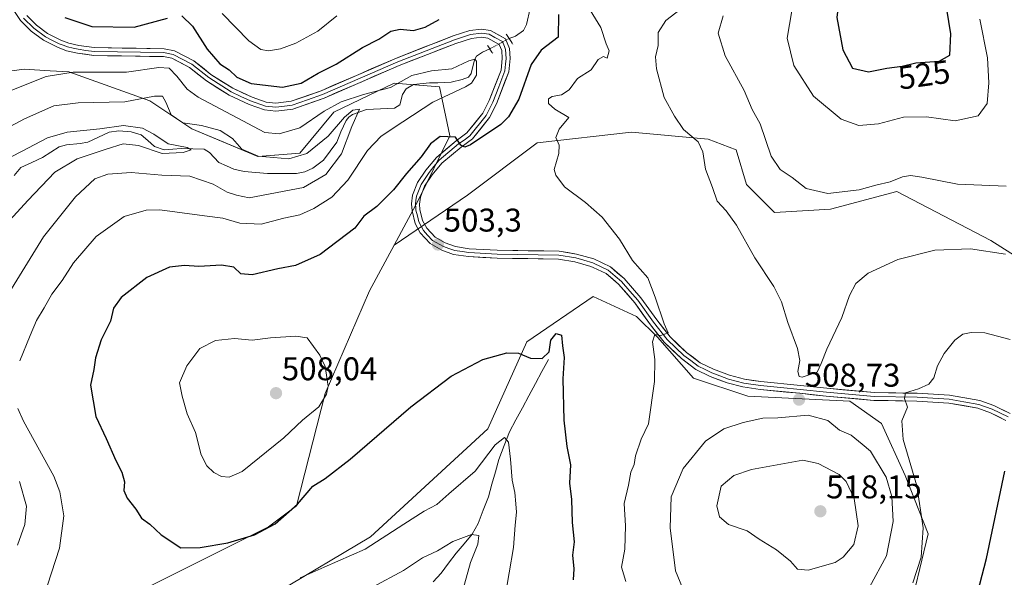
# Model space of a CAD drawing. Units: metres. Extents: x 632724 to 636216, y 4655656 to 4658035.
# Drawn here: x 635017 to 635317, y 4656625 to 4656795 of the extents above; entities that cross this region are included whole.
import ezdxf
from ezdxf.enums import TextEntityAlignment as Align

# ---------------------------------------------------------------- set-up
doc = ezdxf.new("R2010")
doc.units = ezdxf.units.M
doc.header["$MEASUREMENT"] = 0
doc.linetypes.add('TRAZO_Y_PUNTO', pattern=[1, 0.5, -0.25, 0, -0.25])
doc.linetypes.add('TRAZOS2', pattern=[0.375, 0.25, -0.125])
for name, color, linetype, lineweight in [('Arbolado forestal CxS', 92, 'Continuous', 0), ('Carátula', 7, 'Continuous', 5), ('Corriente natural lineal', 142, 'Continuous', 13), ('Corriente natural lineal oculto', 19, 'TRAZO_Y_PUNTO', 13), ('Cultivos herbáceos CxS', 92, 'Continuous', 0), ('Curva de nivel maestra', 36, 'Continuous', 30), ('Curva de nivel normal', 36, 'Continuous', 0), ('Layer 0', 7, 'Continuous', 0), ('Puente lineal', 2, 'TRAZOS2', 0), ('Punto de cota en terreno', 7, 'Continuous', 0), ('Rótulo de curva de nivel directora', 19, 'Continuous', 0), ('Rótulo de punto de cota en terreno', 19, 'Continuous', 0)]:
    doc.layers.add(name, color=color, linetype=linetype, lineweight=lineweight)
doc.styles.add('Arial', font='txt', dxfattribs={"height": 0.2})

# ---------------------------------------------------------------- blocks, each defined once
blk = doc.blocks.new('*U152')
at = {"layer": 'Arbolado forestal CxS', "color": 92, "linetype": 'Continuous', "lineweight": 0}
blk.add_polyline3d([(635333.2327, 4656714.7639, 509.3132), (635313.0103, 4656727.5429, 510.2123), (635284.2733, 4656742.4515, 513.3929), (635264.0509, 4656737.1275, 513.4949), (635247.0221, 4656736.0631, 512.7508), (635238.5083, 4656744.5821, 512.3668), (635235.3147, 4656755.2309, 512.7944), (635226.8009, 4656758.4249, 510.6847), (635203.3861, 4656760.5559, 507.9744), (635174.6487, 4656757.3631, 503.8525), (635153.3627, 4656741.3919, 503.6375), (635131.0275, 4656726.0891, 503.1412), (635138.3919, 4656739.6971, 501.9934), (635148.0407, 4656759.4929, 500.0964), (635144.8477, 4656774.4003, 495.032), (635131.0115, 4656775.4659, 492.9803), (635112.6353, 4656766.6601, 489.9337), (635102.2755, 4656754.1713, 488.5857), (635089.5033, 4656753.1065, 487.9999), (635069.2811, 4656761.6261, 487.4878), (635056.5093, 4656770.1451, 488.3265), (635031.8147, 4656778.9245, 493.7293), (635026.0975, 4656779.2623, 494.0624), (635018.1937, 4656779.7293, 495.3421), (635002.2287, 4656777.6011, 496.0265)], dxfattribs=at)
blk = doc.blocks.new('*U197')
at = {"layer": 'Curva de nivel normal', "color": 36, "linetype": 'Continuous', "lineweight": 0}
for points in [[(635078.54, 4656796.78, 505), (635086.71, 4656788.39, 505), (635090.32, 4656785.74, 505), (635092.71, 4656785.41, 505), (635096.37, 4656785.95, 505), (635101.04, 4656787.66, 505), (635107.7, 4656791.34, 505), (635113.56, 4656796.07, 505)], [(635190.83, 4656797.71, 505), (635194.02, 4656792.47, 505), (635195.67, 4656787.5, 505), (635196.55, 4656785.4, 505), (635195.99, 4656783.17, 505), (635194.88, 4656783.62, 505), (635193.26, 4656782.68, 505), (635191.15, 4656779.59, 505), (635186.94, 4656776.89, 505), (635184.36, 4656773.49, 505), (635182.07, 4656771.95, 505), (635179.16, 4656771.48, 505), (635178.14, 4656770.78, 505), (635178.09, 4656769.28, 505), (635179.99, 4656767.58, 505), (635184.28, 4656765, 505), (635181.31, 4656761.53, 505), (635180.33, 4656758.9, 505), (635181.33, 4656756.56, 505), (635181.24, 4656754.07, 505), (635179.83, 4656749.24, 505), (635180.28, 4656747.43, 505), (635183.02, 4656743.88, 505), (635189.42, 4656739.1, 505), (635194.49, 4656734.61, 505), (635199.78, 4656727.94, 505), (635203.68, 4656721.48, 505), (635208.35, 4656716.14, 505), (635210.61, 4656710.29, 505), (635213.34, 4656702.18, 505), (635214.57, 4656699.37, 505), (635212.36, 4656698.64, 505), (635210.55, 4656698.91, 505), (635209.83, 4656696.62, 505), (635210.5, 4656691.26, 505), (635210.44, 4656684.59, 505), (635208.54, 4656671.71, 505), (635206.36, 4656667.04, 505), (635204.67, 4656661.93, 505), (635204.17, 4656659.26, 505), (635203.25, 4656656.93, 505), (635202.49, 4656652.98, 505), (635201.21, 4656647.37, 505), (635201.56, 4656640.56, 505), (635201.4, 4656633.49, 505), (635200.37, 4656627.93, 505), (635201.66, 4656623.6, 505)], [(635289.17, 4656623.21, 505), (635291.71, 4656631.05, 505), (635292.37, 4656640, 505), (635290.43, 4656652.78, 505), (635286.28, 4656666.9, 505), (635285.87, 4656672.63, 505), (635287.54, 4656676.79, 505), (635286.69, 4656679.34, 505), (635286.92, 4656681.12, 505), (635290.97, 4656682.36, 505), (635294.06, 4656683.73, 505), (635295.56, 4656685.71, 505), (635296.73, 4656689.37, 505), (635298.73, 4656693.12, 505), (635302.02, 4656697.16, 505), (635304.41, 4656698.97, 505), (635306.97, 4656699.52, 505), (635311.13, 4656699.36, 505), (635318.86, 4656697.42, 505)]]:
    blk.add_polyline3d(points, dxfattribs=at)
blk = doc.blocks.new('*U203')
at = {"layer": 'Curva de nivel normal', "color": 36, "linetype": 'Continuous', "lineweight": 0}
blk.add_polyline3d([(635013.84, 4656733.72, 485), (635019.33, 4656739.7, 485), (635027.54, 4656748.37, 485), (635034.37, 4656752.41, 485), (635043.21, 4656755.34, 485), (635048.38, 4656757.06, 485), (635053.05, 4656756.47, 485), (635060.25, 4656754.08, 485), (635066.66, 4656754.34, 485), (635069.1, 4656755.21, 485), (635067.86, 4656755.87, 485), (635062.13, 4656757, 485), (635057.74, 4656759.94, 485), (635054.26, 4656761.76, 485), (635048.47, 4656762.59, 485), (635041.27, 4656761.61, 485), (635031.26, 4656760.56, 485), (635025.27, 4656758.85, 485), (635017.38, 4656754.72, 485), (635011.3, 4656751.55, 485)], dxfattribs=at)
blk = doc.blocks.new('*U221')
at = {"layer": 'Curva de nivel normal', "color": 36, "linetype": 'Continuous', "lineweight": 0}
blk.add_polyline3d([(635317.48, 4656723.38, 510), (635306.8, 4656725.04, 510), (635295.9, 4656724.61, 510), (635284.65, 4656721.79, 510), (635275.57, 4656717.62, 510), (635271.81, 4656714.47, 510), (635269.88, 4656710.78, 510), (635267.54, 4656704.08, 510), (635262.93, 4656694.47, 510), (635261.29, 4656690.06, 510), (635260.04, 4656687.39, 510), (635255.4, 4656685.92, 510), (635254.49, 4656686.13, 510), (635254.09, 4656687.59, 510), (635254.73, 4656690.93, 510), (635254.06, 4656694.59, 510), (635251.04, 4656702.58, 510), (635249.17, 4656708.81, 510), (635246.82, 4656713.57, 510), (635241.02, 4656722.24, 510), (635235.45, 4656732.25, 510), (635232.23, 4656736.64, 510), (635229.53, 4656739.52, 510), (635228.12, 4656743.68, 510), (635226, 4656749.28, 510), (635225.19, 4656754.58, 510), (635223.7, 4656757.63, 510), (635219.31, 4656761.42, 510), (635216.51, 4656765.43, 510), (635213.35, 4656771.17, 510), (635211.01, 4656779.86, 510), (635210.75, 4656783.54, 510), (635211.57, 4656786.95, 510), (635211.53, 4656790.94, 510), (635213.84, 4656794.59, 510), (635221.29, 4656800.32, 510)], dxfattribs=at)
blk = doc.blocks.new('*U223')
at = {"layer": 'Curva de nivel normal', "color": 36, "linetype": 'Continuous', "lineweight": 0}
for points in [[(635014.42, 4656773.42, 495), (635024.86, 4656777.54, 495), (635033.12, 4656778.82, 495), (635049.44, 4656778.89, 495), (635059.24, 4656780.24, 495), (635062.38, 4656780.06, 495), (635064.73, 4656777.65, 495), (635067.94, 4656773.65, 495), (635071.26, 4656771.22, 495), (635091.6, 4656760.47, 495), (635095.95, 4656760.05, 495), (635102.23, 4656761.88, 495), (635109.7, 4656766.96, 495), (635114.86, 4656769.78, 495), (635121.66, 4656772.01, 495), (635129.86, 4656774.22, 495), (635136.37, 4656777.86, 495), (635142.43, 4656779.25, 495), (635148.62, 4656779.87, 495), (635153.77, 4656782.3, 495), (635155.62, 4656782.79, 495), (635156.1, 4656782.23, 495), (635156.18, 4656777.95, 495), (635154.6, 4656775.51, 495), (635152.74, 4656774.35, 495), (635142.86, 4656769.7, 495), (635133.66, 4656763.7, 495), (635127.08, 4656759.4, 495), (635122.92, 4656755.01, 495), (635116.92, 4656745.97, 495), (635111.98, 4656740.71, 495), (635106.5, 4656737.26, 495), (635102.23, 4656735.36, 495), (635097.34, 4656734.33, 495), (635090.51, 4656732.56, 495), (635083.95, 4656732.86, 495), (635078.8, 4656734.33, 495), (635073.15, 4656735.03, 495), (635059.57, 4656736.87, 495), (635055.41, 4656736.76, 495), (635048.65, 4656734.9, 495), (635040.14, 4656728.77, 495), (635033.25, 4656720.76, 495), (635029.75, 4656715.38, 495), (635026.64, 4656711.19, 495), (635024.27, 4656707, 495), (635021.94, 4656703.19, 495), (635020.01, 4656698.58, 495), (635016.83, 4656690.92, 495)], [(635016.24, 4656676.29, 495), (635017.98, 4656672.44, 495), (635027.2, 4656655.68, 495), (635029.09, 4656650.93, 495), (635030.34, 4656643.6, 495), (635029, 4656633.81, 495), (635025.27, 4656622.48, 495)], [(635102.34, 4656624.74, 495), (635109.7, 4656627.93, 495), (635122.18, 4656633.42, 495), (635133.93, 4656641.07, 495), (635140.18, 4656645.06, 495), (635144.04, 4656647.12, 495), (635147.7, 4656650.3, 495), (635155.7, 4656657.28, 495), (635161.81, 4656665.27, 495), (635164.72, 4656667.52, 495), (635165.85, 4656666.04, 495), (635166.51, 4656660.92, 495), (635167, 4656654.52, 495), (635167.86, 4656650.75, 495), (635168.12, 4656647.3, 495), (635168.33, 4656644.74, 495), (635167.88, 4656640.73, 495), (635167.42, 4656634.02, 495), (635164.76, 4656618.48, 495)]]:
    blk.add_polyline3d(points, dxfattribs=at)
blk = doc.blocks.new('*U225')
at = {"layer": 'Curva de nivel normal', "color": 36, "linetype": 'Continuous', "lineweight": 0}
for points in [[(635151.43, 4656619.09, 490), (635154.26, 4656629.42, 490), (635156.53, 4656635.02, 490), (635156.85, 4656637.65, 490), (635154.58, 4656637.93, 490), (635148.89, 4656635.81, 490), (635144.25, 4656632.91, 490), (635139.63, 4656630.81, 490), (635133.91, 4656626.92, 490), (635124.37, 4656621.83, 490)], [(635016.2, 4656634.7, 490), (635018.38, 4656641.02, 490), (635018.9, 4656646.52, 490), (635016.75, 4656654.08, 490)], [(635011.04, 4656707.58, 490), (635024.05, 4656728.66, 490), (635033.86, 4656740.85, 490), (635039.78, 4656746.3, 490), (635043.66, 4656747.76, 490), (635050.78, 4656748.28, 490), (635060.14, 4656747.43, 490), (635068.75, 4656747.16, 490), (635075.81, 4656744.74, 490), (635080.11, 4656742.31, 490), (635082.97, 4656741.4, 490), (635086.78, 4656740.6, 490), (635103.37, 4656743.68, 490), (635110.19, 4656747.67, 490), (635114.92, 4656753.94, 490), (635118.16, 4656762.25, 490), (635120.46, 4656767.54, 490), (635118.44, 4656767.23, 490), (635115.87, 4656765.19, 490), (635110.92, 4656759.4, 490), (635104.42, 4656754.07, 490), (635098.89, 4656752.48, 490), (635089.56, 4656753.25, 490), (635084.53, 4656755.4, 490), (635081.74, 4656758.62, 490), (635077.93, 4656761.12, 490), (635072.32, 4656762.62, 490), (635066.58, 4656763.38, 490), (635063, 4656765.86, 490), (635061.4, 4656769.68, 490), (635060.36, 4656771.54, 490), (635057.97, 4656771.59, 490), (635048.86, 4656769.82, 490), (635034.71, 4656769.56, 490), (635027.28, 4656768.55, 490), (635018.32, 4656764.63, 490), (635009.29, 4656759.82, 490)]]:
    blk.add_polyline3d(points, dxfattribs=at)
blk = doc.blocks.new('*U240')
at = {"layer": 'Curva de nivel maestra', "color": 36, "linetype": 'Continuous', "lineweight": 30}
for points in [[(635030.57, 4656795.48, 500), (635038.79, 4656792.75, 500), (635051.69, 4656792.55, 500), (635061.87, 4656795.36, 500)], [(635066.29, 4656796.01, 500), (635069.5, 4656792.91, 500), (635073.97, 4656785.83, 500), (635077.89, 4656781.42, 500), (635080.75, 4656779.52, 500), (635083.08, 4656777.33, 500), (635087.4, 4656775.36, 500), (635096.94, 4656774.3, 500), (635102.67, 4656775.5, 500), (635107.9, 4656778.6, 500), (635113.34, 4656781.33, 500), (635121.37, 4656786.33, 500), (635126.37, 4656788.89, 500), (635130.04, 4656791.34, 500), (635132.84, 4656791.96, 500), (635136.92, 4656791.56, 500), (635140.51, 4656792.61, 500), (635144.7, 4656794.88, 500)], [(635181.15, 4656796.46, 500), (635181.09, 4656789.57, 500), (635175.86, 4656785.57, 500), (635172.78, 4656781.24, 500), (635169.04, 4656770.58, 500), (635165.93, 4656765.2, 500), (635163.59, 4656762.92, 500), (635154.31, 4656756.74, 500), (635152.6, 4656756.02, 500), (635151.39, 4656756.61, 500), (635149.76, 4656759.03, 500), (635145.04, 4656759.21, 500), (635142.06, 4656756.98, 500), (635139.3, 4656753, 500), (635134.77, 4656747.92, 500), (635130.86, 4656743, 500), (635125.77, 4656737.92, 500), (635121.79, 4656734.92, 500), (635119.04, 4656731.34, 500), (635108.42, 4656723.25, 500), (635100.96, 4656719.9, 500), (635095.52, 4656718.94, 500), (635087.7, 4656717.09, 500), (635084.24, 4656717.41, 500), (635082.18, 4656719.39, 500), (635078.42, 4656720.04, 500), (635071.45, 4656719.65, 500), (635067.04, 4656719.91, 500), (635062.48, 4656719.4, 500), (635055.62, 4656716.32, 500), (635047.75, 4656710.18, 500), (635045.41, 4656706.9, 500), (635044.49, 4656702.92, 500), (635041.7, 4656697.26, 500), (635039.99, 4656691.83, 500), (635039.43, 4656688.19, 500), (635038.38, 4656683.49, 500), (635040, 4656673.87, 500), (635043.23, 4656667.15, 500), (635046.18, 4656660.49, 500), (635047.98, 4656656.93, 500), (635048.78, 4656654.01, 500), (635048.57, 4656651.38, 500), (635049.57, 4656648.97, 500), (635052.23, 4656645.65, 500), (635053.99, 4656642.87, 500), (635056.5, 4656641.04, 500), (635060.02, 4656637.81, 500), (635066, 4656633.86, 500), (635071.9, 4656634.02, 500), (635080.27, 4656635.44, 500), (635088.42, 4656637.84, 500), (635094.75, 4656641.2, 500), (635101.51, 4656647.17, 500), (635106.24, 4656652.63, 500), (635110.02, 4656655.03, 500), (635117.65, 4656660.85, 500), (635136.16, 4656676.88, 500), (635148.4, 4656686.16, 500), (635158.04, 4656691.24, 500), (635165.42, 4656693.3, 500), (635168.98, 4656693.2, 500), (635172.64, 4656691.64, 500), (635176.15, 4656691.56, 500), (635178.3, 4656693.64, 500), (635178.76, 4656697.17, 500), (635180.39, 4656699.16, 500), (635182.08, 4656698.73, 500), (635182.34, 4656695.44, 500), (635182.91, 4656691.88, 500), (635182.49, 4656685.42, 500), (635182.72, 4656672.8, 500), (635183.71, 4656664.75, 500), (635184.76, 4656659.13, 500), (635184.48, 4656653.59, 500), (635185.07, 4656648.59, 500), (635185.28, 4656641.6, 500), (635185.92, 4656635.72, 500), (635185.4, 4656631.65, 500), (635185.86, 4656627.5, 500), (635185.59, 4656624.16, 500)], [(635306.98, 4656612.6, 500), (635311.61, 4656630.6, 500), (635317.26, 4656657.26, 500)]]:
    blk.add_polyline3d(points, dxfattribs=at)
blk = doc.blocks.new('5PATER')
at = {"layer": 'Carátula', "linetype": 'Continuous', "lineweight": 5}
h = blk.add_hatch(color=250, dxfattribs=at)
edge = h.paths.add_edge_path()
edge.add_ellipse((0, 0.01), major_axis=(-1.33, -1.34), ratio=0.999422, start_angle=0, end_angle=360)

msp = doc.modelspace()

# ---------------------------------------------------------------- linework, layer by layer
at = {"layer": 'Arbolado forestal CxS', "color": 92, "linetype": 'Continuous', "lineweight": 0}
for points in [[(635002.23, 4656777.6, 496.03), (635018.19, 4656779.73, 495.34), (635026.1, 4656779.26, 494.06), (635031.81, 4656778.92, 493.73), (635056.51, 4656770.15, 488.33), (635069.28, 4656761.63, 487.49), (635089.5, 4656753.11, 488), (635102.28, 4656754.17, 488.59), (635112.64, 4656766.66, 489.93), (635131.01, 4656775.47, 492.98), (635144.85, 4656774.4, 495.03), (635148.04, 4656759.49, 500.1), (635138.39, 4656739.7, 501.99), (635131.03, 4656726.09, 503.14), (635123.51, 4656712.2, 503.45), (635109.94, 4656680.9, 504.09), (635101.21, 4656646.63, 499.01), (635092.7, 4656640.24, 499.01), (635048, 4656617.88, 496.42)], [(635131.03, 4656726.09, 503.14), (635138.39, 4656739.7, 501.99), (635148.04, 4656759.49, 500.1), (635144.85, 4656774.4, 495.03), (635131.01, 4656775.47, 492.98), (635112.64, 4656766.66, 489.93), (635102.28, 4656754.17, 488.59), (635089.5, 4656753.11, 488), (635069.28, 4656761.63, 487.49), (635056.51, 4656770.15, 488.33), (635031.81, 4656778.92, 493.73), (635026.1, 4656779.26, 494.06), (635018.19, 4656779.73, 495.34), (635002.23, 4656777.6, 496.03)], [(635131.03, 4656726.09, 503.14), (635138.39, 4656739.7, 501.99), (635148.04, 4656759.49, 500.1), (635144.85, 4656774.4, 495.03), (635131.01, 4656775.47, 492.98), (635112.64, 4656766.66, 489.93), (635102.28, 4656754.17, 488.59), (635089.5, 4656753.11, 488), (635069.28, 4656761.63, 487.49), (635056.51, 4656770.15, 488.33), (635031.81, 4656778.92, 493.73), (635026.1, 4656779.26, 494.06), (635018.19, 4656779.73, 495.34), (635002.23, 4656777.6, 496.03)], [(635333.23, 4656714.76, 509.31), (635313.01, 4656727.54, 510.21), (635284.27, 4656742.45, 513.39), (635264.05, 4656737.13, 513.49), (635247.02, 4656736.06, 512.75), (635238.51, 4656744.58, 512.37), (635235.31, 4656755.23, 512.79), (635226.8, 4656758.42, 510.68), (635203.39, 4656760.56, 507.97), (635174.65, 4656757.36, 503.85), (635153.36, 4656741.39, 503.64), (635131.03, 4656726.09, 503.14)], [(635131.03, 4656726.09, 503.14), (635123.51, 4656712.2, 503.45), (635109.94, 4656680.9, 504.09), (635101.21, 4656646.63, 499.01), (635092.7, 4656640.24, 499.01), (635048, 4656617.88, 496.42)], [(635095.49, 4656620.39, 492.46), (635123.85, 4656637.27, 494.91), (635159.62, 4656670.13, 495.71), (635171.46, 4656696.67, 500.41), (635191.68, 4656710.51, 502.84), (635204.91, 4656704.38, 504.39), (635211.34, 4656698.12, 505.25), (635222.3, 4656685.56, 506.99), (635238.88, 4656680.07, 508.85), (635270.03, 4656678.58, 507.37), (635279.64, 4656671.72, 505.68), (635286.83, 4656655.94, 505.64), (635293.85, 4656638.1, 503.46), (635287.47, 4656611.48, 502.86)], [(635095.49, 4656620.39, 492.46), (635123.85, 4656637.27, 494.91), (635159.62, 4656670.13, 495.71), (635171.46, 4656696.67, 500.41), (635191.68, 4656710.51, 502.84), (635204.91, 4656704.38, 504.39), (635211.34, 4656698.12, 505.25), (635222.3, 4656685.56, 506.99), (635238.88, 4656680.07, 508.85), (635270.03, 4656678.58, 507.37), (635279.64, 4656671.72, 505.68), (635286.83, 4656655.94, 505.64), (635293.85, 4656638.1, 503.46), (635287.47, 4656611.48, 502.86)]]:
    msp.add_polyline3d(points, dxfattribs=at)
at = {"layer": 'Corriente natural lineal', "color": 142, "linetype": 'Continuous', "lineweight": 13}
for points in [[(635172.48, 4656798.22, 497.25), (635171.36, 4656793.39, 496.9), (635170.49, 4656791.56, 497), (635167.99, 4656789.83, 496.88), (635166.09, 4656789.12, 496.71)], [(635160.18, 4656785.96, 496.41), (635157.93, 4656784.91, 495.78), (635156.12, 4656783.73, 495.09), (635155.57, 4656782.64, 495.03), (635154.54, 4656778.44, 494.69), (635153.7, 4656777.37, 494.81), (635151.72, 4656776.58, 494.67), (635148.37, 4656775.82, 494.17), (635144.32, 4656775.57, 493.41), (635141.81, 4656775.58, 492.97), (635136.92, 4656775.09, 492.55), (635134.72, 4656773.77, 492.34), (635133.61, 4656772.03, 492.29), (635132.76, 4656768.93, 491.42), (635131.15, 4656767.84, 491.31), (635126.89, 4656767.67, 492), (635122.62, 4656767.5, 490.84), (635118.37, 4656765.99, 490.69), (635117.23, 4656765.19, 490.35), (635116.39, 4656764.08, 489.74), (635114.77, 4656760.69, 489.8), (635113.56, 4656757.51, 489.34), (635111.54, 4656754.77, 487.91), (635109.51, 4656752.02, 488.06), (635106.22, 4656749.6, 487.45), (635103.74, 4656748.43, 487.2), (635101.27, 4656747.94, 487.42), (635096.85, 4656747.93, 486.92), (635092.42, 4656747.92, 486.94), (635088.85, 4656748.27, 486.42), (635085.27, 4656748.62, 485.98), (635082.17, 4656749.25, 486.01), (635079.87, 4656750.3, 486.33), (635077.56, 4656751.34, 486.14), (635074.71, 4656754.42, 485.78), (635073.1, 4656755.4, 486.14), (635069.6, 4656755.51, 486.1), (635066.1, 4656755.61, 485.83), (635063.51, 4656755.41, 485.34), (635060.91, 4656755.21, 485.02), (635057.9, 4656756.2, 484.99), (635055.89, 4656757.98, 484.29), (635053.87, 4656759.75, 484.52), (635050.87, 4656760.72, 484.77), (635047.02, 4656760.97, 484.43), (635044.07, 4656760.52, 484.39), (635040.85, 4656759.04, 483.8), (635037.62, 4656757.55, 484), (635035.24, 4656757.08, 483.99), (635031.13, 4656756.68, 483.69), (635028.84, 4656756.08, 483.46), (635026.3, 4656754.49, 482.59), (635023.76, 4656752.89, 482.59), (635020.49, 4656751.33, 482.82), (635017.22, 4656749.77, 482.48), (635015.18, 4656747.33, 482.23)], [(635178.08, 4656691.26, 499.32), (635176.1, 4656687.59, 498.14), (635174.12, 4656683.92, 497.72), (635172.14, 4656680.25, 497.13), (635170.16, 4656676.57, 496.71), (635168.18, 4656672.9, 496.15), (635166.2, 4656669.23, 495.34), (635164.58, 4656665.04, 495.02), (635162.95, 4656660.84, 494.25), (635161.88, 4656657.03, 493.44), (635160.82, 4656653.23, 493.04), (635159.75, 4656649.42, 492.6), (635158.21, 4656645.36, 491.91), (635156.66, 4656641.3, 490.67), (635154.8, 4656638.02, 489.99), (635152.35, 4656635.12, 489.02), (635149.89, 4656632.21, 488.43), (635147.63, 4656629.19, 487.61), (635145.36, 4656626.16, 486.64), (635142.9, 4656623.49, 485.71)]]:
    msp.add_polyline3d(points, dxfattribs=at)
at = {"layer": 'Corriente natural lineal oculto', "color": 19, "linetype": 'TRAZO_Y_PUNTO', "lineweight": 13}
msp.add_polyline3d([(635166.09, 4656789.12, 496.71), (635163.14, 4656787.54, 496.67), (635160.19, 4656785.96, 496.41), (635160.18, 4656785.96, 496.41)], dxfattribs=at)
at = {"layer": 'Cultivos herbáceos CxS', "color": 92, "linetype": 'Continuous', "lineweight": 0}
for points in [[(635048, 4656617.88, 496.42), (635092.7, 4656640.24, 499.01), (635101.21, 4656646.63, 499.01), (635109.94, 4656680.9, 504.09), (635123.51, 4656712.2, 503.45), (635131.03, 4656726.09, 503.14), (635153.36, 4656741.39, 503.64), (635174.65, 4656757.36, 503.85), (635203.39, 4656760.56, 507.97), (635226.8, 4656758.42, 510.68), (635235.31, 4656755.23, 512.79), (635238.51, 4656744.58, 512.37), (635247.02, 4656736.06, 512.75), (635264.05, 4656737.13, 513.49), (635284.27, 4656742.45, 513.39), (635313.01, 4656727.54, 510.21), (635333.23, 4656714.76, 509.31)], [(635333.23, 4656714.76, 509.31), (635313.01, 4656727.54, 510.21), (635284.27, 4656742.45, 513.39), (635264.05, 4656737.13, 513.49), (635247.02, 4656736.06, 512.75), (635238.51, 4656744.58, 512.37), (635235.31, 4656755.23, 512.79), (635226.8, 4656758.42, 510.68), (635203.39, 4656760.56, 507.97), (635174.65, 4656757.36, 503.85), (635153.36, 4656741.39, 503.64), (635131.03, 4656726.09, 503.14)], [(635131.03, 4656726.09, 503.14), (635123.51, 4656712.2, 503.45), (635109.94, 4656680.9, 504.09), (635101.21, 4656646.63, 499.01), (635092.7, 4656640.24, 499.01), (635048, 4656617.88, 496.42)], [(635287.47, 4656611.48, 502.86), (635293.85, 4656638.1, 503.46), (635286.83, 4656655.94, 505.64), (635279.64, 4656671.72, 505.68), (635270.03, 4656678.58, 507.37), (635238.88, 4656680.07, 508.85), (635222.3, 4656685.56, 506.99), (635211.34, 4656698.12, 505.25), (635204.91, 4656704.38, 504.39), (635191.68, 4656710.51, 502.84), (635171.46, 4656696.67, 500.41), (635159.62, 4656670.13, 495.71), (635123.85, 4656637.27, 494.91), (635095.49, 4656620.39, 492.46)], [(635095.49, 4656620.39, 492.46), (635123.85, 4656637.27, 494.91), (635159.62, 4656670.13, 495.71), (635171.46, 4656696.67, 500.41), (635191.68, 4656710.51, 502.84), (635204.91, 4656704.38, 504.39), (635211.34, 4656698.12, 505.25), (635222.3, 4656685.56, 506.99), (635238.88, 4656680.07, 508.85), (635270.03, 4656678.58, 507.37), (635279.64, 4656671.72, 505.68), (635286.83, 4656655.94, 505.64), (635293.85, 4656638.1, 503.46), (635287.47, 4656611.48, 502.86)]]:
    msp.add_polyline3d(points, dxfattribs=at)
at = {"layer": 'Curva de nivel maestra', "color": 36, "linetype": 'Continuous', "lineweight": 30}
msp.add_polyline3d([(635275.7, 4656778.93, 525), (635281.27, 4656780.05, 525), (635285.96, 4656780.71, 525), (635290.09, 4656781.66, 525), (635297.18, 4656782.22, 525), (635300.43, 4656784.04, 525), (635300.76, 4656790.57, 525), (635298.97, 4656801.91, 525), (635298.05, 4656808.91, 525), (635296.73, 4656813.13, 525), (635294.49, 4656825.24, 525), (635290.76, 4656825.39, 525), (635287.59, 4656823.32, 525), (635282.97, 4656821.57, 525), (635280.35, 4656821.17, 525), (635277.22, 4656818.98, 525), (635270.53, 4656810.92, 525), (635266.92, 4656803.28, 525), (635266, 4656795.51, 525), (635267.81, 4656785.7, 525), (635270.8, 4656780.03, 525), (635275.7, 4656778.93, 525)], dxfattribs=at)
at = {"layer": 'Curva de nivel normal', "color": 36, "linetype": 'Continuous', "lineweight": 0}
for points in [[(635231.4, 4656796.06, 515), (635229.8, 4656790.76, 515), (635231.94, 4656783.82, 515), (635237.79, 4656773.26, 515), (635240.25, 4656767.47, 515), (635242.6, 4656763.16, 515), (635246.02, 4656753.24, 515), (635248.69, 4656749.21, 515), (635252.36, 4656746.72, 515), (635256.68, 4656743.43, 515), (635263.32, 4656741.86, 515), (635272.78, 4656743.02, 515), (635277.89, 4656744.46, 515), (635282.24, 4656745.48, 515), (635286.04, 4656746.96, 515), (635288.46, 4656747.37, 515), (635291.99, 4656746.89, 515), (635302.79, 4656744.68, 515), (635317.7, 4656744.06, 515)], [(635309.63, 4656795.01, 520), (635311.98, 4656783.24, 520), (635312.4, 4656775.57, 520), (635311.83, 4656769.32, 520), (635309.14, 4656765.52, 520), (635302.06, 4656764.02, 520), (635293.37, 4656765.28, 520), (635286.32, 4656765.12, 520), (635278.74, 4656763.1, 520), (635272.68, 4656762.59, 520), (635267.34, 4656764.55, 520), (635258.93, 4656771.56, 520), (635252.88, 4656780.9, 520), (635250.91, 4656789.26, 520), (635252.28, 4656797.52, 520)], [(635080.74, 4656655.44, 505), (635084.71, 4656657.13, 505), (635097.43, 4656667.36, 505), (635103.12, 4656672.76, 505), (635108.08, 4656676.84, 505), (635110.39, 4656680.73, 505), (635110.89, 4656683.19, 505), (635109.96, 4656689.1, 505), (635108.37, 4656692.64, 505), (635104.45, 4656697.88, 505), (635101.04, 4656698.38, 505), (635093.3, 4656697.88, 505), (635087.73, 4656697.19, 505), (635082.3, 4656697.67, 505), (635076.58, 4656697.05, 505), (635071.73, 4656694.59, 505), (635067.82, 4656689.34, 505), (635065.57, 4656684.14, 505), (635066.33, 4656680.11, 505), (635067.92, 4656674.69, 505), (635070.4, 4656669, 505), (635072.16, 4656662.23, 505), (635073.93, 4656658.86, 505), (635075.99, 4656656.87, 505), (635078.4, 4656655.6, 505), (635080.74, 4656655.44, 505)], [(635275.96, 4656621.93, 510), (635281.21, 4656631.47, 510), (635283.22, 4656641.86, 510), (635282.83, 4656649.55, 510), (635281.08, 4656655.36, 510), (635276.25, 4656663.32, 510), (635273.77, 4656665.51, 510), (635270.36, 4656668.19, 510), (635266.84, 4656669.75, 510), (635263.26, 4656672.69, 510), (635257.31, 4656674.35, 510), (635247.98, 4656673.5, 510), (635243.49, 4656673.35, 510), (635237.41, 4656672.06, 510), (635231.6, 4656670.17, 510), (635225.99, 4656666.34, 510), (635219.15, 4656658.09, 510), (635215.52, 4656649.38, 510), (635215.2, 4656639.94, 510), (635216.77, 4656626.9, 510), (635219.84, 4656619.4, 510)], [(635257.24, 4656627.05, 515), (635265.52, 4656629.42, 515), (635267.94, 4656631.06, 515), (635271.16, 4656634.91, 515), (635272.54, 4656640.6, 515), (635271.35, 4656648.92, 515), (635268.82, 4656654.07, 515), (635266.75, 4656656.24, 515), (635260.33, 4656659.56, 515), (635255.65, 4656660.56, 515), (635240.01, 4656657.71, 515), (635234.64, 4656655.96, 515), (635230.74, 4656652.71, 515), (635229.4, 4656646.67, 515), (635230.28, 4656643.34, 515), (635232.96, 4656641.03, 515), (635238.65, 4656639.09, 515), (635242.37, 4656636.49, 515), (635247.6, 4656633.23, 515), (635251.89, 4656629.85, 515), (635254.05, 4656627.37, 515), (635257.24, 4656627.05, 515)]]:
    msp.add_polyline3d(points, dxfattribs=at)
at = {"layer": 'Layer 0', "linetype": 'Continuous', "lineweight": 0}
for points in [[(635317.57, 4656672.73), (635312.92, 4656675.06), (635309.06, 4656676.44), (635300.15, 4656677.98), (635290.42, 4656678.56), (635277.34, 4656678.82), (635262.72, 4656680.09), (635254.69, 4656680.97), (635242.59, 4656682.13), (635237.4, 4656682.93), (635232.58, 4656684.14), (635227.42, 4656686.08), (635223.07, 4656688.23), (635218.61, 4656691.56), (635213.4, 4656696.54), (635209.16, 4656701.88), (635204.37, 4656708.58), (635199.48, 4656714.22), (635195.65, 4656717.44), (635191.67, 4656719.35), (635191.05, 4656719.65), (635186.11, 4656721.06), (635181.18, 4656721.86), (635162.39, 4656722.18), (635153.66, 4656722.64), (635149.17, 4656723.32), (635145.59, 4656724.64), (635142.01, 4656726.6), (635138.95, 4656729.87), (635137.44, 4656732.76), (635136.48, 4656736.57), (635136.31, 4656738.69), (635136.66, 4656741.33), (635138.15, 4656745.22), (635140.69, 4656749.03), (635143.9, 4656752.86), (635149.94, 4656757.91), (635153.23, 4656760.34), (635158.08, 4656766.35), (635160, 4656770.19), (635163.61, 4656779.51), (635163.98, 4656783.06), (635163.81, 4656785.48), (635163.06, 4656787.34), (635159.58, 4656789.26), (635157.68, 4656789.57), (635154.62, 4656789.15), (635149.87, 4656787.61), (635132.6, 4656780.93), (635109.63, 4656770.94), (635100.16, 4656767.63), (635094.97, 4656766.99), (635091.49, 4656767.36), (635086.77, 4656769.01), (635080.69, 4656771.82), (635073.75, 4656776.21), (635068.64, 4656780.31), (635063.23, 4656783.1), (635060.67, 4656783.61), (635039.4, 4656783.95), (635034.44, 4656784.65), (635031.08, 4656785.41), (635028.39, 4656786.43), (635024.05, 4656788.63), (635020.37, 4656791.4), (635017.1, 4656794.58), (635011.04, 4656803.67)], [(635318.23, 4656673.75), (635313.4, 4656676.17), (635309.37, 4656677.61), (635304.74, 4656678.41), (635300.29, 4656679.18), (635295.34, 4656679.48), (635290.47, 4656679.77), (635277.41, 4656680.03), (635262.84, 4656681.29), (635254.82, 4656682.17), (635248.79, 4656682.75), (635242.74, 4656683.33), (635237.64, 4656684.11), (635235.35, 4656684.69), (635232.94, 4656685.3), (635230.36, 4656686.27), (635227.9, 4656687.19), (635225.88, 4656688.19), (635223.71, 4656689.27), (635221.48, 4656690.93), (635219.39, 4656692.48), (635216.9, 4656694.87), (635214.3, 4656697.36), (635210.13, 4656702.61), (635205.32, 4656709.33), (635202.88, 4656712.15), (635200.33, 4656715.08), (635198.41, 4656716.69), (635196.31, 4656718.46), (635194.32, 4656719.42), (635191.64, 4656720.71), (635188.85, 4656721.54), (635186.38, 4656722.24), (635181.29, 4656723.07), (635162.43, 4656723.39), (635153.78, 4656723.84), (635151.72, 4656724.16), (635149.48, 4656724.5), (635147.69, 4656725.16), (635146.09, 4656725.74), (635142.76, 4656727.57), (635141.23, 4656729.2), (635139.95, 4656730.58), (635138.58, 4656733.2), (635138.1, 4656735.1), (635137.67, 4656736.77), (635137.61, 4656737.6), (635137.52, 4656738.66), (635137.67, 4656739.71), (635137.84, 4656741.03), (635139.23, 4656744.66), (635141.66, 4656748.31), (635143.15, 4656750.09), (635144.76, 4656752.01), (635150.69, 4656756.97), (635152.33, 4656758.18), (635154.07, 4656759.46), (635159.1, 4656765.7), (635161.11, 4656769.71), (635162.91, 4656774.37), (635164.8, 4656779.23), (635165.01, 4656781.27), (635165.19, 4656783.04), (635165, 4656785.76), (635164.63, 4656786.69), (635164.02, 4656788.19), (635161.72, 4656789.46), (635159.98, 4656790.42), (635157.69, 4656790.79), (635154.35, 4656790.33), (635149.47, 4656788.75), (635140.78, 4656785.39), (635132.15, 4656782.05), (635120.68, 4656777.06), (635109.19, 4656772.07), (635104.62, 4656770.47), (635099.89, 4656768.81), (635097.56, 4656768.52), (635094.96, 4656768.2), (635091.76, 4656768.54), (635087.23, 4656770.13), (635084.31, 4656771.48), (635081.27, 4656772.88), (635074.46, 4656777.19), (635069.3, 4656781.33), (635063.63, 4656784.25), (635062.08, 4656784.56), (635060.8, 4656784.81), (635039.5, 4656785.15), (635037.02, 4656785.5), (635034.66, 4656785.84), (635033.11, 4656786.19), (635031.43, 4656786.57), (635030.09, 4656787.08), (635028.88, 4656787.54), (635026.86, 4656788.56), (635024.69, 4656789.66), (635021.16, 4656792.32), (635018.03, 4656795.36)], [(635018.96, 4656796.13), (635021.94, 4656793.23), (635025.33, 4656790.68), (635029.37, 4656788.64), (635031.78, 4656787.72), (635034.88, 4656787.03), (635039.59, 4656786.35), (635060.92, 4656786.01), (635064.03, 4656785.4), (635069.96, 4656782.34), (635075.16, 4656778.17), (635081.85, 4656773.94), (635087.68, 4656771.24), (635092.02, 4656769.72), (635094.95, 4656769.41), (635099.61, 4656769.99), (635108.75, 4656773.19), (635131.69, 4656783.16), (635149.07, 4656789.89), (635154.08, 4656791.51), (635157.7, 4656792.01), (635160.38, 4656791.57), (635164.97, 4656789.03), (635166.19, 4656786.03), (635166.4, 4656783.02), (635165.98, 4656778.94), (635162.21, 4656769.22), (635160.12, 4656765.04), (635154.91, 4656758.58), (635151.43, 4656756.02), (635145.61, 4656751.15), (635142.63, 4656747.58), (635140.31, 4656744.1), (635139.02, 4656740.73), (635138.73, 4656738.63), (635138.86, 4656736.96), (635139.71, 4656733.63), (635140.94, 4656731.28), (635143.5, 4656728.53), (635146.59, 4656726.84), (635149.78, 4656725.67), (635153.9, 4656725.04), (635162.47, 4656724.59), (635181.39, 4656724.27), (635186.64, 4656723.42), (635191.91, 4656721.92), (635196.97, 4656719.48), (635201.17, 4656715.94), (635206.27, 4656710.07), (635211.09, 4656703.33), (635215.19, 4656698.17), (635220.17, 4656693.4), (635224.34, 4656690.3), (635228.38, 4656688.29), (635233.3, 4656686.45), (635237.88, 4656685.29), (635242.89, 4656684.52), (635254.94, 4656683.37), (635262.96, 4656682.49), (635277.47, 4656681.23), (635290.52, 4656680.97), (635300.42, 4656680.37), (635309.67, 4656678.78), (635313.87, 4656677.28), (635318.88, 4656674.77)]]:
    msp.add_lwpolyline(points, dxfattribs=at)
for points in [[(635317.57, 4656672.73, 501.24), (635315.25, 4656673.9, 501.57), (635312.92, 4656675.06, 501.91), (635309.06, 4656676.44, 502.3), (635304.61, 4656677.21, 502.74), (635300.15, 4656677.98, 503.28), (635295.29, 4656678.27, 503.89), (635290.42, 4656678.56, 504.46), (635286.06, 4656678.65, 505.08), (635281.7, 4656678.73, 505.59), (635277.34, 4656678.82, 506.11), (635272.47, 4656679.24, 506.69), (635267.59, 4656679.67, 507.35), (635262.72, 4656680.09, 507.77), (635258.71, 4656680.53, 508.25), (635254.69, 4656680.97, 508.44), (635250.66, 4656681.36, 508.24), (635246.62, 4656681.74, 508.13), (635242.59, 4656682.13, 507.93), (635240, 4656682.53, 507.73), (635237.4, 4656682.93, 507.52), (635232.58, 4656684.14, 507.18), (635230, 4656685.11, 506.97), (635227.42, 4656686.08, 506.69), (635223.07, 4656688.23, 506.18), (635220.84, 4656689.9, 505.93), (635218.61, 4656691.56, 505.67), (635216.01, 4656694.05, 505.37), (635213.4, 4656696.54, 505.07), (635211.28, 4656699.21, 504.89), (635209.16, 4656701.88, 504.52), (635206.77, 4656705.23, 504.25), (635204.37, 4656708.58, 504.01), (635201.93, 4656711.4, 503.91), (635199.48, 4656714.22, 503.74), (635197.57, 4656715.83, 503.68), (635195.65, 4656717.44, 503.62), (635191.67, 4656719.35, 503.42), (635191.05, 4656719.65, 503.39), (635188.58, 4656720.36, 503.25), (635186.11, 4656721.06, 503.13), (635181.18, 4656721.86, 503.05), (635176.48, 4656721.94, 503), (635171.79, 4656722.02, 503.1), (635167.09, 4656722.1, 503.15), (635162.39, 4656722.18, 503.21), (635158.03, 4656722.41, 503.3), (635153.66, 4656722.64, 503.37), (635149.17, 4656723.32, 503.39), (635145.59, 4656724.64, 503.33), (635142.01, 4656726.6, 503.1), (635138.95, 4656729.87, 502.76), (635137.44, 4656732.76, 502.4), (635136.48, 4656736.57, 502.04), (635136.31, 4656738.69, 501.81), (635136.66, 4656741.33, 501.47), (635138.15, 4656745.22, 500.94), (635140.69, 4656749.03, 500.84), (635143.9, 4656752.86, 500.53), (635146.92, 4656755.39, 500.38), (635149.94, 4656757.91, 500.01), (635153.23, 4656760.34, 499.35), (635155.66, 4656763.35, 499.02), (635158.08, 4656766.35, 498.36), (635160, 4656770.19, 497.76), (635161.81, 4656774.85, 497.43), (635163.61, 4656779.51, 496.93), (635163.98, 4656783.06, 496.72), (635163.81, 4656785.48, 496.68), (635163.06, 4656787.34, 496.67), (635159.58, 4656789.26, 496.73), (635157.68, 4656789.57, 496.77), (635154.62, 4656789.15, 496.83), (635149.87, 4656787.61, 496.66), (635145.55, 4656785.94, 496.82), (635141.24, 4656784.27, 496.77), (635136.92, 4656782.6, 496.12), (635132.6, 4656780.93, 496.07), (635128.77, 4656779.27, 496.35), (635124.94, 4656777.6, 496.19), (635121.12, 4656775.94, 496.1), (635117.29, 4656774.27, 496.19), (635113.46, 4656772.61, 495.74), (635109.63, 4656770.94, 495.79), (635106.47, 4656769.84, 496.27), (635103.32, 4656768.73, 496.35), (635100.16, 4656767.63, 496.32), (635097.57, 4656767.31, 496.4), (635094.97, 4656766.99, 496.42), (635091.49, 4656767.36, 496.42), (635089.13, 4656768.19, 496.49), (635086.77, 4656769.01, 496.77), (635083.73, 4656770.42, 496.65), (635080.69, 4656771.82, 496.41), (635077.22, 4656774.02, 496.86), (635073.75, 4656776.21, 496.8), (635071.2, 4656778.26, 496.68), (635068.64, 4656780.31, 496.53), (635065.94, 4656781.71, 496.24), (635063.23, 4656783.1, 496.14), (635060.67, 4656783.61, 496.18), (635056.42, 4656783.68, 496.31), (635052.16, 4656783.75, 496.53), (635047.91, 4656783.81, 496.62), (635043.65, 4656783.88, 496.73), (635039.4, 4656783.95, 496.84), (635036.92, 4656784.3, 496.92), (635034.44, 4656784.65, 496.95), (635031.08, 4656785.41, 496.99), (635028.39, 4656786.43, 497.1), (635024.05, 4656788.63, 497.56), (635020.37, 4656791.4, 497.67), (635017.1, 4656794.58, 497.83), (635015.08, 4656797.61, 497.69)], [(635018.96, 4656796.13, 497.87), (635021.94, 4656793.23, 497.65), (635025.33, 4656790.68, 497.67), (635029.37, 4656788.64, 497.33), (635031.78, 4656787.72, 497.14), (635034.88, 4656787.03, 497.15), (635039.59, 4656786.35, 497.08), (635043.86, 4656786.28, 497.05), (635048.12, 4656786.21, 497.03), (635052.39, 4656786.15, 496.94), (635056.65, 4656786.08, 496.77), (635060.92, 4656786.01, 496.62), (635064.03, 4656785.4, 496.76), (635067, 4656783.87, 496.78), (635069.96, 4656782.34, 497.01), (635072.56, 4656780.26, 497.26), (635075.16, 4656778.17, 497.07), (635078.51, 4656776.06, 497.52), (635081.85, 4656773.94, 497.18), (635084.77, 4656772.59, 497.49), (635087.68, 4656771.24, 497.67), (635092.02, 4656769.72, 497.3), (635094.95, 4656769.41, 497.08), (635099.61, 4656769.99, 497.16), (635104.18, 4656771.59, 497.01), (635108.75, 4656773.19, 496.38), (635112.57, 4656774.85, 496.81), (635116.4, 4656776.51, 496.68), (635120.22, 4656778.18, 496.56), (635124.04, 4656779.84, 496.95), (635127.87, 4656781.5, 497.08), (635131.69, 4656783.16, 496.44), (635136.04, 4656784.84, 497.03), (635140.38, 4656786.53, 497.79), (635144.73, 4656788.21, 497.42), (635149.07, 4656789.89, 497.32), (635151.58, 4656790.7, 497.35), (635154.08, 4656791.51, 497.21), (635157.7, 4656792.01, 496.91), (635160.38, 4656791.57, 496.86), (635162.68, 4656790.3, 496.77), (635164.97, 4656789.03, 496.7), (635166.19, 4656786.03, 496.74), (635166.4, 4656783.02, 496.86), (635165.98, 4656778.94, 497.09), (635164.72, 4656775.7, 497.41), (635163.47, 4656772.46, 497.82), (635162.21, 4656769.22, 498.24), (635160.12, 4656765.04, 498.78), (635157.52, 4656761.81, 499.36), (635154.91, 4656758.58, 499.68), (635151.43, 4656756.02, 500.13), (635148.52, 4656753.59, 500.48), (635145.61, 4656751.15, 500.7), (635142.63, 4656747.58, 501.12), (635140.31, 4656744.1, 501.21), (635139.02, 4656740.73, 501.53), (635138.73, 4656738.63, 501.77), (635138.86, 4656736.96, 501.94), (635139.71, 4656733.63, 502.26), (635140.94, 4656731.28, 502.56), (635143.5, 4656728.53, 503.08), (635146.59, 4656726.84, 503.31), (635149.78, 4656725.67, 503.4), (635153.9, 4656725.04, 503.42), (635158.19, 4656724.82, 503.39), (635162.47, 4656724.59, 503.34), (635167.2, 4656724.51, 503.31), (635171.93, 4656724.43, 503.29), (635176.66, 4656724.35, 503.21), (635181.39, 4656724.27, 503.27), (635184.02, 4656723.85, 503.3), (635186.64, 4656723.42, 503.33), (635189.28, 4656722.67, 503.47), (635191.91, 4656721.92, 503.62), (635194.44, 4656720.7, 503.75), (635196.97, 4656719.48, 503.89), (635199.07, 4656717.71, 503.92), (635201.17, 4656715.94, 503.98), (635203.72, 4656713.01, 504.06), (635206.27, 4656710.07, 504.15), (635208.68, 4656706.7, 504.38), (635211.09, 4656703.33, 504.47), (635213.14, 4656700.75, 504.93), (635215.19, 4656698.17, 504.98), (635217.68, 4656695.79, 505.38), (635220.17, 4656693.4, 505.59), (635222.26, 4656691.85, 505.91), (635224.34, 4656690.3, 506.23), (635228.38, 4656688.29, 506.51), (635230.84, 4656687.37, 506.87), (635233.3, 4656686.45, 507.26), (635237.88, 4656685.29, 507.69), (635240.39, 4656684.91, 507.8), (635242.89, 4656684.52, 507.88), (635246.91, 4656684.14, 508), (635250.92, 4656683.75, 507.99), (635254.94, 4656683.37, 508.13), (635258.95, 4656682.93, 508.04), (635262.96, 4656682.49, 507.88), (635267.8, 4656682.07, 507.82), (635272.63, 4656681.65, 507.12), (635277.47, 4656681.23, 506.53), (635281.82, 4656681.14, 506.09), (635286.17, 4656681.06, 505.52), (635290.52, 4656680.97, 504.92), (635295.47, 4656680.67, 504.24), (635300.42, 4656680.37, 503.61), (635305.05, 4656679.58, 502.97), (635309.67, 4656678.78, 502.48), (635313.87, 4656677.28, 502.15), (635316.38, 4656676.03, 501.87), (635318.88, 4656674.77, 501.56)]]:
    msp.add_polyline3d(points, dxfattribs=at)
at = {"layer": 'Puente lineal', "color": 2, "linetype": 'TRAZOS2', "lineweight": 0}
for points in [[(635165.21, 4656790.46, 496.78), (635167.24, 4656787.37, 496.84)], [(635159.51, 4656786.96, 496.45), (635161.07, 4656784.62, 496.48)]]:
    msp.add_polyline3d(points, dxfattribs=at)

# ---------------------------------------------------------------- block references
at = {"layer": 'Arbolado forestal CxS', "color": 92, "linetype": 'Continuous', "lineweight": 0}
msp.add_blockref('*U152', (0, 0), dxfattribs=at)
at = {"layer": 'Curva de nivel maestra', "color": 36, "linetype": 'Continuous', "lineweight": 30}
msp.add_blockref('*U240', (0, 0), dxfattribs=at)
at = {"layer": 'Curva de nivel normal', "color": 36, "linetype": 'Continuous', "lineweight": 0}
for name in ['*U221', '*U197', '*U223', '*U225', '*U203']:
    msp.add_blockref(name, (0, 0), dxfattribs=at)
at = {"layer": 'Punto de cota en terreno', "linetype": 'Continuous', "lineweight": 0}
for p in [(635144.37, 4656726.32, 503.3), (635095, 4656681, 508.04), (635254.49, 4656679.04, 508.73), (635261, 4656645, 518.15)]:
    msp.add_blockref('5PATER', p, dxfattribs=at)

# ---------------------------------------------------------------- texts
at = {"layer": 'Rótulo de curva de nivel directora', "color": 19, "linetype": 'Continuous', "lineweight": 0, "style": 'Arial'}
msp.add_text('525', height=7, rotation=8.0104, dxfattribs=at).set_placement((635292.63, 4656778.08), align=Align.MIDDLE_CENTER)
at = {"layer": 'Rótulo de punto de cota en terreno', "color": 19, "linetype": 'Continuous', "lineweight": 0, "style": 'Arial'}
for s, p in [('503,3', (635146.13, 4656728.08)), ('508,04', (635096.76, 4656682.76)), ('508,73', (635256.25, 4656680.8)), ('518,15', (635262.76, 4656646.76))]:
    msp.add_text(s, height=7, dxfattribs=at).set_placement(p, align=Align.BOTTOM_LEFT)

doc.saveas('drawing.dxf')
